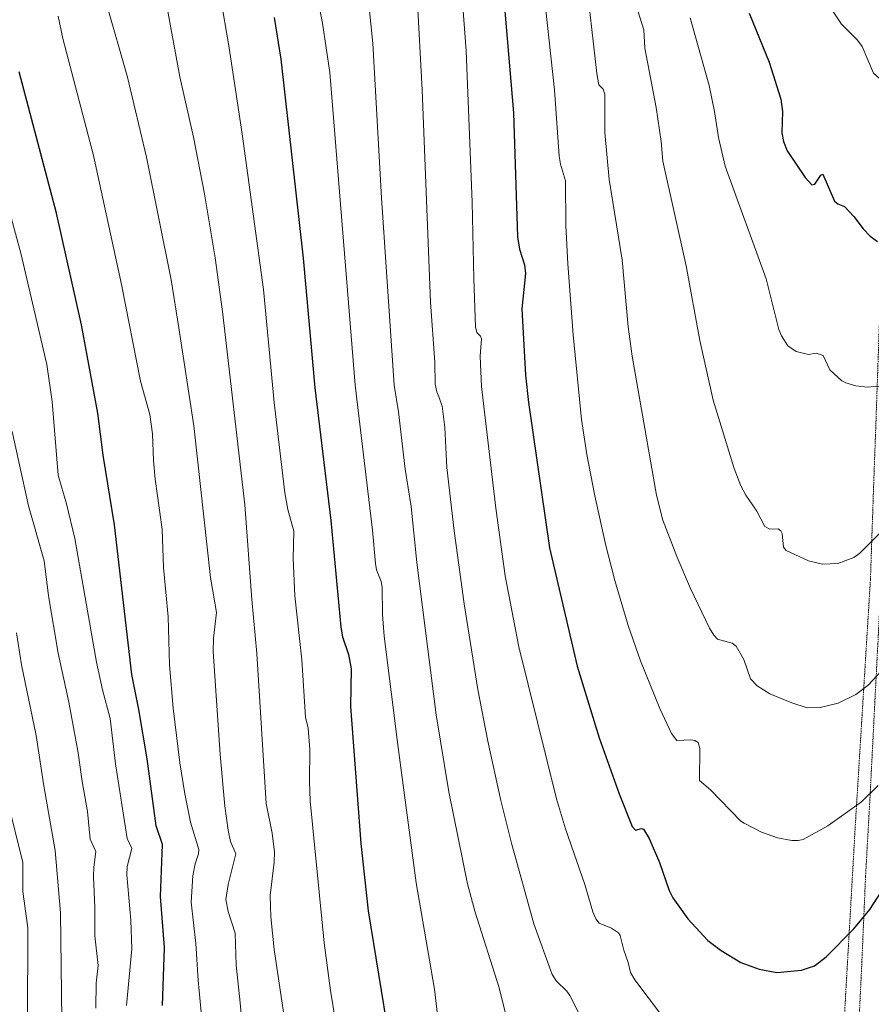
# Model space of a CAD drawing. Units: metres. Extents: x 654632 to 658084, y 4755622 to 4758013.
# Drawn here: x 656524 to 656803, y 4757075 to 4757397 of the extents above; entities that cross this region are included whole.
import ezdxf

# ---------------------------------------------------------------- set-up
doc = ezdxf.new("R2010")
doc.units = ezdxf.units.M
doc.header["$MEASUREMENT"] = 0
doc.linetypes.add('TRAZOS', pattern=[0.75, 0.5, -0.25])
for name, color, linetype, lineweight in [('Alambrada', 19, 'TRAZOS', 0), ('Curva de nivel maestra', 36, 'Continuous', 30), ('Curva de nivel normal', 36, 'Continuous', 0)]:
    doc.layers.add(name, color=color, linetype=linetype, lineweight=lineweight)

# ---------------------------------------------------------------- blocks, each defined once
blk = doc.blocks.new('*U164')
at = {"layer": 'Curva de nivel normal', "color": 36, "linetype": 'Continuous', "lineweight": 0}
blk.add_polyline3d([(656618.54, 4757419.07, 1355), (656623.11, 4757396.24, 1355), (656625.46, 4757380.06, 1355), (656633.76, 4757277.7, 1355), (656639.5, 4757230.19, 1355), (656640.41, 4757219.34, 1355), (656640.8, 4757217.22, 1355), (656642.31, 4757213.47, 1355), (656642.66, 4757211.54, 1355), (656642.77, 4757202.57, 1355), (656643.25, 4757195.52, 1355), (656647.85, 4757159.06, 1355), (656653.79, 4757114.76, 1355), (656659.78, 4757079.95, 1355), (656661.05, 4757068.67, 1355)], dxfattribs=at)
blk = doc.blocks.new('*U172')
at = {"layer": 'Curva de nivel normal', "color": 36, "linetype": 'Continuous', "lineweight": 0}
blk.add_polyline3d([(656667.16, 4757426.47, 1370), (656670.09, 4757387.15, 1370), (656672.08, 4757337.65, 1370), (656672.66, 4757312.46, 1370), (656673.16, 4757296.74, 1370), (656673.66, 4757294.9, 1370), (656674.87, 4757293.71, 1370), (656675.14, 4757292.85, 1370), (656674.69, 4757287.19, 1370), (656675.15, 4757277.25, 1370), (656679.82, 4757237.4, 1370), (656682.87, 4757215.32, 1370), (656687.39, 4757192.01, 1370), (656699.69, 4757142.22, 1370), (656702.66, 4757132.44, 1370), (656708.99, 4757114.27, 1370), (656711.63, 4757105.26, 1370), (656712.62, 4757102.97, 1370), (656713.69, 4757101.62, 1370), (656717.7, 4757099.95, 1370), (656720.02, 4757098.42, 1370), (656720.56, 4757097.49, 1370), (656721.79, 4757092.74, 1370), (656723.2, 4757088.66, 1370), (656723.92, 4757085.47, 1370), (656725.3, 4757082.97, 1370), (656734.43, 4757071.03, 1370)], dxfattribs=at)
blk = doc.blocks.new('*U178')
at = {"layer": 'Curva de nivel normal', "color": 36, "linetype": 'Continuous', "lineweight": 0}
blk.add_polyline3d([(656805.02, 4757146.61, 1380), (656799.51, 4757141.31, 1380), (656788.48, 4757133.48, 1380), (656780.42, 4757128.94, 1380), (656778.86, 4757128.59, 1380), (656776.7, 4757128.63, 1380), (656772.03, 4757129.49, 1380), (656766.83, 4757131.4, 1380), (656761.16, 4757134.34, 1380), (656760.05, 4757134.99, 1380), (656750.13, 4757145.17, 1380), (656746.52, 4757148.29, 1380), (656746.58, 4757158.76, 1380), (656746.06, 4757160.76, 1380), (656745.02, 4757161.4, 1380), (656743.65, 4757161.62, 1380), (656739.06, 4757161.38, 1380), (656737.37, 4757163.69, 1380), (656733.56, 4757171.83, 1380), (656727.23, 4757187.4, 1380), (656723.18, 4757199.01, 1380), (656718.79, 4757213.71, 1380), (656715.81, 4757225.2, 1380), (656712.23, 4757241.43, 1380), (656709.64, 4757254.98, 1380), (656707.9, 4757266.44, 1380), (656705.19, 4757294.19, 1380), (656703.38, 4757317.38, 1380), (656702.72, 4757329.95, 1380), (656702.62, 4757344.56, 1380), (656701.03, 4757350.05, 1380), (656700.61, 4757352.65, 1380), (656699.1, 4757374.36, 1380), (656690.78, 4757450.68, 1380)], dxfattribs=at)
blk = doc.blocks.new('*U189')
at = {"layer": 'Curva de nivel normal', "color": 36, "linetype": 'Continuous', "lineweight": 0}
blk.add_polyline3d([(656628.97, 4757059.48, 1345), (656625.7, 4757079.51, 1345), (656623.63, 4757095.12, 1345), (656619.1, 4757141.67, 1345), (656618.85, 4757147.9, 1345), (656619, 4757158.37, 1345), (656618.47, 4757165.41, 1345), (656617.5, 4757169.02, 1345), (656616.37, 4757187.81, 1345), (656614.09, 4757208.72, 1345), (656613.53, 4757220.98, 1345), (656613.73, 4757229.92, 1345), (656611.75, 4757236.94, 1345), (656610.77, 4757242.46, 1345), (656607.3, 4757271.98, 1345), (656603.78, 4757308.99, 1345), (656596.85, 4757360.02, 1345), (656592.5, 4757388.82, 1345), (656589.7, 4757404.85, 1345)], dxfattribs=at)
blk = doc.blocks.new('*U190')
at = {"layer": 'Curva de nivel normal', "color": 36, "linetype": 'Continuous', "lineweight": 0}
blk.add_polyline3d([(656572.04, 4757402.41, 1340), (656576.36, 4757378.68, 1340), (656580.88, 4757358.83, 1340), (656584.45, 4757340.37, 1340), (656587.92, 4757319.35, 1340), (656590.33, 4757301.83, 1340), (656597.7, 4757238.55, 1340), (656599.97, 4757207.56, 1340), (656601.65, 4757189.9, 1340), (656604.64, 4757140.75, 1340), (656606.64, 4757131.02, 1340), (656607.39, 4757124.85, 1340), (656607.28, 4757121.52, 1340), (656605.98, 4757110.67, 1340), (656606.24, 4757103.69, 1340), (656607.28, 4757092.98, 1340), (656612.66, 4757057.09, 1340)], dxfattribs=at)
blk = doc.blocks.new('*U193')
at = {"layer": 'Curva de nivel normal', "color": 36, "linetype": 'Continuous', "lineweight": 0}
blk.add_polyline3d([(656654.06, 4757404.87, 1365), (656655.76, 4757374.42, 1365), (656658.5, 4757304.85, 1365), (656659.83, 4757285.24, 1365), (656660.02, 4757277.99, 1365), (656660.51, 4757275.56, 1365), (656661.36, 4757273.37, 1365), (656662.31, 4757270.78, 1365), (656663.2, 4757263.8, 1365), (656663.78, 4757250.72, 1365), (656666.18, 4757230.05, 1365), (656669.47, 4757206.12, 1365), (656673.94, 4757178.01, 1365), (656677.18, 4757161.17, 1365), (656681.5, 4757141.7, 1365), (656685.02, 4757127.72, 1365), (656692.3, 4757101.31, 1365), (656698.29, 4757084.76, 1365), (656699.68, 4757082.62, 1365), (656703.1, 4757079.29, 1365), (656704.06, 4757077.89, 1365), (656709.5, 4757067.05, 1365)], dxfattribs=at)
blk = doc.blocks.new('*U197')
at = {"layer": 'Curva de nivel normal', "color": 36, "linetype": 'Continuous', "lineweight": 0}
blk.add_polyline3d([(656725.66, 4757402.36, 1390), (656728.33, 4757394.02, 1390), (656728.59, 4757387.98, 1390), (656732.32, 4757368.61, 1390), (656733.94, 4757357.46, 1390), (656734.52, 4757351.07, 1390), (656742.14, 4757316.72, 1390), (656746.6, 4757292.36, 1390), (656750.96, 4757272.83, 1390), (656757.9, 4757250.42, 1390), (656760.05, 4757244.69, 1390), (656761.68, 4757241.7, 1390), (656765.25, 4757236.4, 1390), (656767.92, 4757231.45, 1390), (656769.53, 4757230.53, 1390), (656772.28, 4757230.62, 1390), (656773.18, 4757230.04, 1390), (656773.54, 4757229.08, 1390), (656774.02, 4757224.69, 1390), (656774.92, 4757223.56, 1390), (656782.19, 4757220.16, 1390), (656786.77, 4757219.05, 1390), (656791.78, 4757219.36, 1390), (656797, 4757221.29, 1390), (656799.05, 4757222.7, 1390), (656812.22, 4757236, 1390)], dxfattribs=at)
blk = doc.blocks.new('*U198')
at = {"layer": 'Curva de nivel normal', "color": 36, "linetype": 'Continuous', "lineweight": 0}
blk.add_polyline3d([(656876.48, 4757405.45, 1405), (656863.07, 4757391.51, 1405), (656859.4, 4757386.79, 1405), (656855.38, 4757379.73, 1405), (656853.19, 4757376.68, 1405), (656851.63, 4757375.11, 1405), (656850.06, 4757374.25, 1405), (656843.41, 4757371.66, 1405), (656836.96, 4757369.81, 1405), (656827.48, 4757366.18, 1405), (656825.28, 4757366.03, 1405), (656822.72, 4757366.53, 1405), (656816.98, 4757369.43, 1405), (656810.04, 4757374.04, 1405), (656803.5, 4757379.88, 1405), (656799.8, 4757388.53, 1405), (656798.24, 4757390.6, 1405), (656792.98, 4757395.85, 1405), (656783.3, 4757410.53, 1405)], dxfattribs=at)
blk = doc.blocks.new('*U204')
at = {"layer": 'Curva de nivel normal', "color": 36, "linetype": 'Continuous', "lineweight": 0}
blk.add_polyline3d([(656599.06, 4757042.48, 1335), (656596.17, 4757075.54, 1335), (656594.88, 4757087.81, 1335), (656594.47, 4757098.31, 1335), (656592.21, 4757105.42, 1335), (656591.49, 4757109.31, 1335), (656592.2, 4757114.23, 1335), (656594.78, 4757124.24, 1335), (656592.99, 4757128.34, 1335), (656592.2, 4757132, 1335), (656591.17, 4757139.87, 1335), (656589.6, 4757156.83, 1335), (656587.37, 4757190.53, 1335), (656587.38, 4757194.87, 1335), (656588.44, 4757203.31, 1335), (656586.43, 4757214.78, 1335), (656581.04, 4757264.38, 1335), (656576.13, 4757296.44, 1335), (656573.52, 4757312.15, 1335), (656565.51, 4757352.35, 1335), (656559.32, 4757378.47, 1335), (656552.38, 4757402.58, 1335)], dxfattribs=at)
blk = doc.blocks.new('*U208')
at = {"layer": 'Curva de nivel normal', "color": 36, "linetype": 'Continuous', "lineweight": 0}
blk.add_polyline3d([(656805.2, 4757277.35, 1395), (656801.46, 4757277.07, 1395), (656797.71, 4757277.5, 1395), (656794.4, 4757278.45, 1395), (656793.16, 4757279.14, 1395), (656789.13, 4757282.76, 1395), (656787.05, 4757287.35, 1395), (656784.72, 4757288.12, 1395), (656782.19, 4757287.78, 1395), (656778.18, 4757288.73, 1395), (656775.39, 4757290.61, 1395), (656773.31, 4757293.82, 1395), (656772.51, 4757295.87, 1395), (656768.37, 4757312.45, 1395), (656754.91, 4757349.36, 1395), (656752.71, 4757358.82, 1395), (656751.4, 4757367.23, 1395), (656749.65, 4757375.78, 1395), (656743.44, 4757397.93, 1395)], dxfattribs=at)
blk = doc.blocks.new('*U211')
at = {"layer": 'Curva de nivel normal', "color": 36, "linetype": 'Continuous', "lineweight": 0}
blk.add_polyline3d([(656709.1, 4757413.42, 1385), (656712.94, 4757379.72, 1385), (656713.59, 4757376.04, 1385), (656715.02, 4757374.56, 1385), (656715.51, 4757372.93, 1385), (656715.53, 4757360.41, 1385), (656716.91, 4757344.98, 1385), (656721.17, 4757318.74, 1385), (656723.22, 4757296.82, 1385), (656724.46, 4757287.24, 1385), (656732.39, 4757241.65, 1385), (656734.57, 4757233.51, 1385), (656739.13, 4757221.55, 1385), (656743.61, 4757211.12, 1385), (656749.82, 4757198.11, 1385), (656751.24, 4757195.81, 1385), (656752.46, 4757194.57, 1385), (656757.22, 4757193.21, 1385), (656758.52, 4757192.29, 1385), (656760.99, 4757187.88, 1385), (656763.16, 4757181.59, 1385), (656765.44, 4757179.29, 1385), (656769.57, 4757176.62, 1385), (656776.72, 4757173.69, 1385), (656781.78, 4757172.06, 1385), (656785.98, 4757172.14, 1385), (656791.92, 4757173.59, 1385), (656797.69, 4757176.4, 1385), (656801.71, 4757179.43, 1385), (656806.15, 4757184.17, 1385)], dxfattribs=at)
blk = doc.blocks.new('*U217')
at = {"layer": 'Curva de nivel normal', "color": 36, "linetype": 'Continuous', "lineweight": 0}
blk.add_polyline3d([(656635.1, 4757433.6, 1360), (656639.63, 4757389.5, 1360), (656642.37, 4757338.99, 1360), (656646.54, 4757277.64, 1360), (656647.95, 4757268.98, 1360), (656650.13, 4757250.17, 1360), (656652.12, 4757238.01, 1360), (656653.96, 4757219.66, 1360), (656660.32, 4757169.77, 1360), (656664.48, 4757144.59, 1360), (656670.62, 4757114.47, 1360), (656672.99, 4757105.53, 1360), (656680.9, 4757080.39, 1360), (656682.94, 4757072.45, 1360)], dxfattribs=at)
blk = doc.blocks.new('*U219')
at = {"layer": 'Curva de nivel maestra', "color": 36, "linetype": 'Continuous', "lineweight": 30}
blk.add_polyline3d([(656570.7, 4757074.62, 1325), (656571.42, 4757093.59, 1325), (656570.1, 4757110.33, 1325), (656570.68, 4757127.34, 1325), (656568.7, 4757133.47, 1325), (656565.75, 4757155.32, 1325), (656563.03, 4757171.54, 1325), (656560.65, 4757182.97, 1325), (656554.98, 4757231.95, 1325), (656551.26, 4757254.77, 1325), (656549.59, 4757268.58, 1325), (656544.26, 4757297.49, 1325), (656535.99, 4757333.99, 1325), (656523.8, 4757380.22, 1325)], dxfattribs=at)
blk = doc.blocks.new('*U221')
at = {"layer": 'Curva de nivel maestra', "color": 36, "linetype": 'Continuous', "lineweight": 30}
blk.add_polyline3d([(656762.76, 4757399.49, 1400), (656769.35, 4757383.45, 1400), (656773.12, 4757371.31, 1400), (656773.73, 4757367.28, 1400), (656773.49, 4757360.3, 1400), (656774.04, 4757357.5, 1400), (656775.27, 4757354.36, 1400), (656781.07, 4757345.71, 1400), (656783.3, 4757343.32, 1400), (656784.31, 4757343.53, 1400), (656786.22, 4757346.45, 1400), (656786.94, 4757346.77, 1400), (656790.76, 4757337.95, 1400), (656791.78, 4757337.01, 1400), (656793.97, 4757336.16, 1400), (656797.07, 4757332.93, 1400), (656800.11, 4757328.92, 1400), (656802.39, 4757326.51, 1400), (656804.8, 4757324.71, 1400)], dxfattribs=at)
blk = doc.blocks.new('*U224')
at = {"layer": 'Curva de nivel maestra', "color": 36, "linetype": 'Continuous', "lineweight": 30}
blk.add_polyline3d([(656681.49, 4757415.61, 1375), (656685.67, 4757366.83, 1375), (656686.98, 4757326.2, 1375), (656687.56, 4757322.17, 1375), (656689.19, 4757317.14, 1375), (656689.6, 4757314.3, 1375), (656688.4, 4757302.66, 1375), (656689.57, 4757280.99, 1375), (656690.57, 4757272.05, 1375), (656697.47, 4757224.46, 1375), (656706.49, 4757185.74, 1375), (656713.65, 4757162.22, 1375), (656720.18, 4757143.93, 1375), (656724.53, 4757133.18, 1375), (656725.56, 4757132.06, 1375), (656727.57, 4757132.59, 1375), (656728.24, 4757132.37, 1375), (656730.07, 4757129.25, 1375), (656733.4, 4757121.44, 1375), (656736.61, 4757112.25, 1375), (656737.79, 4757109.89, 1375), (656742.67, 4757103, 1375), (656749.25, 4757095.93, 1375), (656753.58, 4757092.59, 1375), (656760.05, 4757088.72, 1375), (656766.04, 4757086.56, 1375), (656771.82, 4757085.42, 1375), (656779.86, 4757086.23, 1375), (656784.15, 4757087.61, 1375), (656787.99, 4757090.56, 1375), (656796.99, 4757099.7, 1375), (656802.24, 4757106.03, 1375), (656813.83, 4757123.97, 1375)], dxfattribs=at)
blk = doc.blocks.new('*U231')
at = {"layer": 'Curva de nivel maestra', "color": 36, "linetype": 'Continuous', "lineweight": 30}
blk.add_polyline3d([(656607.25, 4757398.08, 1350), (656609.49, 4757384.44, 1350), (656616.78, 4757319.32, 1350), (656620.65, 4757276.79, 1350), (656625.8, 4757233.36, 1350), (656629.16, 4757198.46, 1350), (656629.7, 4757195.29, 1350), (656631.62, 4757189.53, 1350), (656632.53, 4757184.81, 1350), (656632.3, 4757172.55, 1350), (656635.71, 4757127.64, 1350), (656638.03, 4757105.6, 1350), (656644.8, 4757064.12, 1350)], dxfattribs=at)

msp = doc.modelspace()

# ---------------------------------------------------------------- linework, layer by layer
at = {"layer": 'Alambrada', "color": 19, "linetype": 'TRAZOS', "lineweight": 0}
for points in [[(656913.98, 4757622.04, 1458.56), (656896.42, 4757583.49, 1457.79), (656872.51, 4757534.06, 1448.52), (656839.32, 4757472.83, 1430.73), (656832.3, 4757457.65, 1425.74), (656812.36, 4757389.6, 1408.1), (656808.48, 4757374.98, 1405.1), (656806.87, 4757340.73, 1401.36), (656805.86, 4757311.17, 1398.99), (656804.12, 4757261.08, 1393.43), (656803.41, 4757241.55, 1391.52), (656802.48, 4757214.1, 1388.89), (656797.55, 4757134.01, 1379.26), (656793.47, 4757062.47, 1370.76)], [(656793.47, 4757062.47, 1370.76), (656798.41, 4757062.38, 1370.27), (656799.76, 4757090.88, 1373.51), (656800.88, 4757116.93, 1376.71), (656802.42, 4757144.38, 1380.21), (656803.92, 4757173.96, 1384.21), (656805.56, 4757205.73, 1387.82), (656807.57, 4757241.81, 1391.33), (656809.21, 4757261.42, 1393.23), (656810.86, 4757311.26, 1399.02), (656812.89, 4757372.38, 1405.16), (656815.41, 4757381.16, 1406.46), (656825.28, 4757414.34, 1413.06), (656833.82, 4757440.44, 1420.91), (656844.73, 4757469.51, 1430.79), (656866.64, 4757508, 1442.33), (656888.85, 4757556.91, 1453.85), (656918.32, 4757620.24, 1458.5)]]:
    msp.add_polyline3d(points, dxfattribs=at)
at = {"layer": 'Curva de nivel normal', "color": 36, "linetype": 'Continuous', "lineweight": 0}
for points in [[(656583.77, 4757068.94, 1330), (656582.39, 4757082.86, 1330), (656581.63, 4757094.86, 1330), (656580.11, 4757108.41, 1330), (656580.66, 4757117.06, 1330), (656581.44, 4757120.96, 1330), (656582.57, 4757124.31, 1330), (656582.66, 4757125.63, 1330), (656579.93, 4757134.62, 1330), (656578.02, 4757143.86, 1330), (656576.42, 4757154.11, 1330), (656574.22, 4757171.96, 1330), (656573.05, 4757186.1, 1330), (656572.56, 4757201.81, 1330), (656571.02, 4757217.95, 1330), (656570.63, 4757230.5, 1330), (656568.35, 4757246.9, 1330), (656567.81, 4757253.07, 1330), (656567.5, 4757261.76, 1330), (656566.61, 4757268.14, 1330), (656563.58, 4757278.98, 1330), (656557.32, 4757310.67, 1330), (656548.15, 4757352.86, 1330), (656538.14, 4757391.17, 1330), (656536.57, 4757398.54, 1330)], [(656558.96, 4757074.58, 1320), (656560.72, 4757093.16, 1320), (656560.36, 4757102.54, 1320), (656559.08, 4757117.4, 1320), (656559.21, 4757120.07, 1320), (656560.71, 4757126.06, 1320), (656559.18, 4757129.29, 1320), (656555.3, 4757153.74, 1320), (656553.58, 4757168.55, 1320), (656551.1, 4757177.95, 1320), (656549.14, 4757187.04, 1320), (656542.04, 4757227.49, 1320), (656539.34, 4757238.86, 1320), (656536.58, 4757248.22, 1320), (656534.59, 4757272.35, 1320), (656532.82, 4757284.41, 1320), (656524.4, 4757320.87, 1320), (656513.25, 4757361.5, 1320)], [(656521.54, 4757262.56, 1315), (656526.86, 4757238.17, 1315), (656531.97, 4757220.19, 1315), (656533.38, 4757208.78, 1315), (656536.55, 4757190, 1315), (656540.05, 4757173.94, 1315), (656543.14, 4757157.38, 1315), (656544.43, 4757147.95, 1315), (656546.21, 4757138.12, 1315), (656547.08, 4757129.03, 1315), (656548.9, 4757125.02, 1315), (656548.21, 4757119.91, 1315), (656548.16, 4757116.87, 1315), (656548.63, 4757106.66, 1315), (656548.62, 4757097.39, 1315), (656549.69, 4757087.69, 1315), (656549.05, 4757081.88, 1315), (656548.87, 4757073.74, 1315)], [(656537.76, 4757069.89, 1310), (656537.34, 4757104.9, 1310), (656535.56, 4757125.32, 1310), (656531.86, 4757146.58, 1310), (656529.36, 4757163.02, 1310), (656524.59, 4757186.12, 1310), (656522.92, 4757196.59, 1310)], [(656523.13, 4757030.45, 1305), (656524.13, 4757040.98, 1305), (656525.11, 4757056.61, 1305), (656526.52, 4757069.12, 1305), (656526.66, 4757099.99, 1305), (656525, 4757111.93, 1305), (656525.06, 4757121.45, 1305), (656519.93, 4757142.2, 1305)]]:
    msp.add_polyline3d(points, dxfattribs=at)

# ---------------------------------------------------------------- block references
at = {"layer": 'Curva de nivel maestra', "color": 36, "linetype": 'Continuous', "lineweight": 30}
for name in ['*U219', '*U231', '*U221', '*U224']:
    msp.add_blockref(name, (0, 0), dxfattribs=at)
at = {"layer": 'Curva de nivel normal', "color": 36, "linetype": 'Continuous', "lineweight": 0}
for name in ['*U217', '*U164', '*U189', '*U190', '*U204', '*U198', '*U208', '*U197', '*U211', '*U178', '*U172', '*U193']:
    msp.add_blockref(name, (0, 0), dxfattribs=at)

doc.saveas('drawing.dxf')
